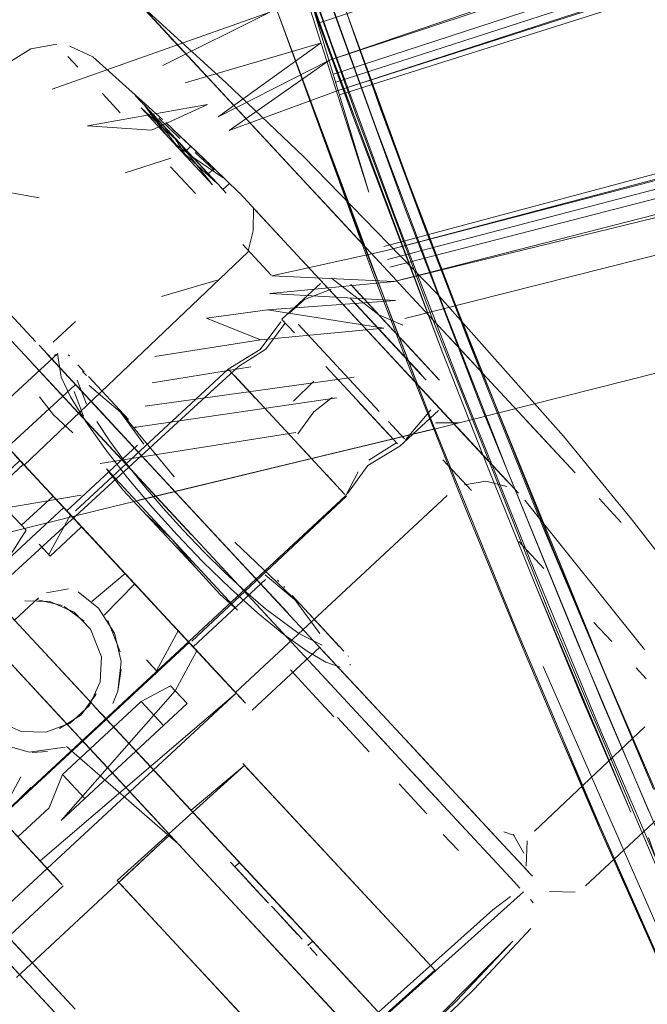
# Model space of a CAD drawing. Units: metres. Extents: x 1.05 to 7.01, y -3.28 to -0.43.
# Drawn here: x 4.19 to 4.22, y -3.04 to -2.99 of the extents above; entities that cross this region are included whole.
import ezdxf

# ---------------------------------------------------------------- set-up
doc = ezdxf.new("R2010")
doc.units = ezdxf.units.M
doc.header["$MEASUREMENT"] = 0

# ---------------------------------------------------------------- blocks, each defined once
blk = doc.blocks.new('077a8916-a69a-4550-93c2-f3e875138c3c')
at = {"color": 18, "lineweight": 9, "true_color": 0x000000}
for p, q in [((4.204575, -2.993357), (4.423385, -2.921893)), ((4.424212, -2.92472), (4.204856, -2.994322)), ((4.429233, -2.941889), (4.20692, -3.00138)), ((4.207203, -3.002344), (4.43006, -2.944716)), ((4.202925, -2.985822), (4.207921, -2.999663)), ((4.206412, -3.002611), (4.201979, -2.990505)), ((4.197421, -2.992107), (4.196232, -2.990828)), ((4.198452, -2.993216), (4.196915, -2.991563)), ((4.207481, -3.000072), (4.204492, -2.991969)), ((4.192679, -2.993033), (4.192212, -2.99253)), ((4.19382, -2.99426), (4.194646, -2.995149)), ((4.195348, -2.994341), (4.195659, -2.994675)), ((4.20012, -2.995011), (4.199109, -2.993924)), ((4.196032, -2.995077), (4.195674, -2.994692)), ((4.196171, -2.995226), (4.196199, -2.995199)), ((4.196366, -2.995436), (4.196812, -2.995916)), ((4.197124, -2.996545), (4.19708, -2.996498)), ((4.197935, -2.996709), (4.197728, -2.996901)), ((4.197903, -2.99668), (4.198883, -2.997612)), ((4.198883, -2.997612), (4.197935, -2.996709)), ((4.197877, -2.997355), (4.198023, -2.997219)), ((4.198223, -2.997434), (4.19896, -2.998227)), ((4.196981, -2.997661), (4.198147, -2.998915)), ((4.19898, -2.998248), (4.198551, -2.997787)), ((4.198747, -2.997998), (4.19902, -2.997744)), ((4.199728, -2.998438), (4.199421, -2.998723)), ((4.199584, -2.998898), (4.199245, -2.998533)), ((4.203891, -2.999068), (4.207501, -3.002952)), ((4.206161, -3.005305), (4.200854, -2.999596)), ((4.20168, -3.002716), (4.200353, -3.001288)), ((4.205006, -3.004063), (4.202677, -3.001557)), ((4.206713, -3.004585), (4.205452, -3.003228)), ((4.205812, -3.003615), (4.20611, -3.003936)), ((4.189298, -3.004286), (4.190708, -3.005803)), ((4.205006, -3.004063), (4.212001, -3.011588)), ((4.205624, -3.004075), (4.207113, -3.005676)), ((4.202176, -3.004772), (4.202758, -3.005398)), ((4.206971, -3.004863), (4.207101, -3.005002)), ((4.210897, -3.010401), (4.206161, -3.005305)), ((4.189573, -3.005757), (4.193321, -3.00979)), ((4.211202, -3.006934), (4.209938, -3.005574)), ((4.193791, -3.00912), (4.190868, -3.005975)), ((4.1905, -3.006755), (4.19249, -3.008895)), ((4.191583, -3.00645), (4.191653, -3.006396)), ((4.192222, -3.006415), (4.192277, -3.006463)), ((4.192264, -3.006451), (4.192236, -3.006427)), ((4.19297, -3.007208), (4.192671, -3.006886)), ((4.192895, -3.007192), (4.193082, -3.00738)), ((4.20073, -3.006972), (4.196128, -3.007718)), ((4.201185, -3.008701), (4.199677, -3.007079)), ((4.205654, -3.008514), (4.204213, -3.006963)), ((4.204712, -3.006913), (4.206698, -3.009049)), ((4.195799, -3.008814), (4.205543, -3.007451)), ((4.201124, -3.008635), (4.199958, -3.007381)), ((4.193203, -3.007842), (4.194772, -3.009178)), ((4.20473, -3.008422), (4.195275, -3.009795)), ((4.205654, -3.008514), (4.207029, -3.009993)), ((4.205699, -3.008562), (4.206684, -3.009622)), ((4.19797, -3.014791), (4.19249, -3.008895)), ((4.203583, -3.011281), (4.201124, -3.008635)), ((4.194045, -3.009393), (4.202797, -3.018809)), ((4.1949, -3.009285), (4.194937, -3.009325)), ((4.19146, -3.01293), (4.188323, -3.009555)), ((4.193321, -3.00979), (4.201997, -3.019124)), ((4.195348, -3.009766), (4.195388, -3.00981)), ((4.207886, -3.010327), (4.207133, -3.009518)), ((4.202827, -3.010033), (4.193716, -3.011471)), ((4.207029, -3.009993), (4.207558, -3.010563)), ((4.212643, -3.01228), (4.210897, -3.010401)), ((4.19522, -3.010657), (4.19963, -3.015402)), ((4.192336, -3.013872), (4.189644, -3.010975)), ((4.189979, -3.011336), (4.199492, -3.021571)), ((4.210994, -3.012738), (4.209667, -3.01131)), ((4.19, -3.011359), (4.190279, -3.011659)), ((4.193144, -3.014741), (4.19025, -3.011627)), ((4.19369, -3.015328), (4.190338, -3.011722)), ((4.205062, -3.012872), (4.204243, -3.011991)), ((4.191283, -3.012739), (4.190997, -3.012432)), ((4.193585, -3.015216), (4.191002, -3.012436)), ((4.191283, -3.012739), (4.191531, -3.013006)), ((4.191889, -3.01339), (4.191516, -3.012989)), ((4.217969, -3.014215), (4.216937, -3.013104)), ((4.192015, -3.013527), (4.188717, -3.01659)), ((4.191776, -3.013269), (4.193855, -3.015506)), ((4.192045, -3.013559), (4.192847, -3.014422)), ((4.192481, -3.014028), (4.192823, -3.014395)), ((4.192786, -3.014356), (4.194079, -3.015747)), ((4.192878, -3.014455), (4.193765, -3.015409)), ((4.186175, -3.014956), (4.194096, -3.023479)), ((4.192964, -3.014547), (4.194079, -3.015747)), ((4.191064, -3.015442), (4.190871, -3.015234)), ((4.191381, -3.015783), (4.190917, -3.015283)), ((4.195531, -3.017309), (4.19369, -3.015328)), ((4.193699, -3.015338), (4.195356, -3.017121)), ((4.19742, -3.019341), (4.19377, -3.015415)), ((4.202446, -3.018431), (4.19963, -3.015402)), ((4.2132, -3.015111), (4.214366, -3.016366)), ((4.194079, -3.015747), (4.194592, -3.016299)), ((4.200491, -3.017447), (4.199523, -3.016554)), ((4.199492, -3.021571), (4.19532, -3.017083)), ((4.195356, -3.017121), (4.19731, -3.019223)), ((4.202037, -3.016963), (4.201969, -3.016902)), ((4.20226, -3.017204), (4.202296, -3.017242)), ((4.19731, -3.019223), (4.195531, -3.017309)), ((4.195937, -3.017746), (4.196489, -3.01834)), ((4.204168, -3.019256), (4.20265, -3.017623)), ((4.203932, -3.019385), (4.202714, -3.017722)), ((4.187298, -3.018368), (4.195912, -3.027636)), ((4.196603, -3.018463), (4.197225, -3.019131)), ((4.201303, -3.018378), (4.201997, -3.019124)), ((4.192195, -3.023637), (4.187812, -3.018922)), ((4.209898, -3.027625), (4.201997, -3.019124)), ((4.205783, -3.022022), (4.202797, -3.018809)), ((4.217527, -3.019766), (4.216701, -3.018877)), ((4.181185, -3.019504), (4.190698, -3.029739)), ((4.19888, -3.020912), (4.19731, -3.019223)), ((4.199449, -3.021524), (4.197366, -3.019283)), ((4.19742, -3.019341), (4.199505, -3.021585)), ((4.204525, -3.01964), (4.204342, -3.019443)), ((4.199938, -3.022051), (4.197658, -3.019598)), ((4.203943, -3.020026), (4.200784, -3.02296)), ((4.198211, -3.020193), (4.198409, -3.020405)), ((4.198672, -3.020689), (4.198409, -3.020405)), ((4.198409, -3.020405), (4.199191, -3.021247)), ((4.203991, -3.020094), (4.205275, -3.021476)), ((4.206823, -3.023141), (4.203991, -3.020094)), ((4.205251, -3.020423), (4.205273, -3.020452)), ((4.195875, -3.020618), (4.19634, -3.021118)), ((4.195937, -3.020684), (4.196386, -3.021168)), ((4.200378, -3.022524), (4.198585, -3.020595)), ((4.204224, -3.020717), (4.20488, -3.020961)), ((4.205346, -3.020856), (4.205354, -3.02082)), ((4.225386, -3.046143), (4.214334, -3.020924)), ((4.200044, -3.022165), (4.199191, -3.021247)), ((4.219135, -3.021496), (4.218668, -3.020993)), ((4.208297, -3.024727), (4.205623, -3.021849)), ((4.194308, -3.022646), (4.194532, -3.022065)), ((4.199909, -3.02202), (4.200377, -3.022523)), ((4.193416, -3.022746), (4.193533, -3.022872)), ((4.193814, -3.023175), (4.193533, -3.022872)), ((4.19364, -3.022988), (4.197011, -3.026615)), ((4.193909, -3.023277), (4.193814, -3.023175)), ((4.193814, -3.023175), (4.19844, -3.028152)), ((4.192541, -3.024009), (4.192195, -3.023637)), ((4.194096, -3.023479), (4.201118, -3.031033)), ((4.192637, -3.024112), (4.192541, -3.024009)), ((4.192637, -3.024112), (4.19281, -3.024298)), ((4.207148, -3.024666), (4.206277, -3.023729)), ((4.194457, -3.02607), (4.192715, -3.024196)), ((4.195912, -3.027636), (4.19281, -3.024298)), ((4.191253, -3.024884), (4.19055, -3.024921)), ((4.211466, -3.028137), (4.208297, -3.024727)), ((4.208297, -3.024727), (4.209728, -3.026266)), ((4.195645, -3.025144), (4.202321, -3.032327)), ((4.197942, -3.027616), (4.196061, -3.025593)), ((4.190912, -3.029969), (4.18821, -3.027062)), ((4.190432, -3.029453), (4.188608, -3.027491)), ((4.188806, -3.027704), (4.190698, -3.029739)), ((4.195912, -3.027636), (4.200019, -3.032054)), ((4.209898, -3.027625), (4.212816, -3.030764)), ((4.188968, -3.027878), (4.191124, -3.030197)), ((4.210947, -3.028753), (4.210284, -3.02804)), ((4.211511, -3.028185), (4.21236, -3.029098)), ((4.213007, -3.028796), (4.21251, -3.028614)), ((4.189811, -3.035396), (4.196957, -3.02876)), ((4.196957, -3.02876), (4.194575, -3.030972)), ((4.199779, -3.030033), (4.200194, -3.03048)), ((4.199981, -3.03025), (4.2002, -3.030046)), ((4.200229, -3.030076), (4.2002, -3.030046)), ((4.192362, -3.036671), (4.186604, -3.030476)), ((4.191124, -3.030197), (4.191234, -3.030316)), ((4.200478, -3.030344), (4.200299, -3.030152)), ((4.213837, -3.030687), (4.213624, -3.030458)), ((4.203432, -3.040501), (4.194498, -3.030889)), ((4.212816, -3.030764), (4.213255, -3.031236)), ((4.201554, -3.031943), (4.201214, -3.031577)), ((4.213745, -3.031763), (4.213874, -3.031927)), ((4.188166, -3.032157), (4.192547, -3.03687)), ((4.200019, -3.032054), (4.202306, -3.034515)), ((4.201743, -3.032146), (4.201683, -3.032082)), ((4.202674, -3.033148), (4.202645, -3.033116)), ((4.203605, -3.033709), (4.203385, -3.033913)), ((4.205808, -3.036079), (4.203506, -3.033602)), ((4.203385, -3.033913), (4.203357, -3.033882)), ((4.203812, -3.034373), (4.203468, -3.034002)), ((4.203804, -3.033923), (4.204355, -3.034516)), ((4.202306, -3.034515), (4.205204, -3.037633)), ((4.204355, -3.034516), (4.205158, -3.03538)), ((4.190561, -3.035909), (4.193135, -3.038679))]:
    blk.add_line(p, q, dxfattribs=at)
for points in [[(4.423039, -2.920711), (4.204381, -2.992695), (4.422318, -2.918246), (4.203877, -2.990978)], [(4.20468, -2.993721), (4.423703, -2.922982), (4.204796, -2.994117), (4.423983, -2.923938)], [(4.429462, -2.942671), (4.453717, -2.93803), (4.441195, -2.941184), (4.429462, -2.942671), (4.20698, -3.001584)], [(4.201613, -3.003555), (4.207397, -3.003005), (4.2017, -3.002747), (4.20698, -3.001584), (4.429742, -2.943626), (4.207096, -3.00198)], [(4.207897, -3.004723), (4.431127, -2.948363), (4.207397, -3.003005), (4.430406, -2.945897)], [(4.209127, -3.004585), (4.205659, -2.995326), (4.202365, -2.986052), (4.199257, -2.976774), (4.196349, -2.967503), (4.193656, -2.95825), (4.19119, -2.949034)], [(4.432617, -2.953456), (4.209392, -3.00984), (4.195494, -3.013181)], [(4.204492, -2.991969), (4.201621, -2.983796), (4.198881, -2.975549), (4.196278, -2.967226)], [(4.196935, -2.97583), (4.198786, -2.981361), (4.201979, -2.990505), (4.205532, -3.000148)], [(4.200832, -2.97952), (4.203623, -2.98771), (4.206539, -2.995828), (4.209566, -3.003878)], [(4.201792, -2.980829), (4.206756, -2.994975), (4.208697, -3.000181)], [(4.205473, -2.995294), (4.209627, -3.006262), (4.211768, -3.011685), (4.209627, -3.006262), (4.203467, -2.98975), (4.201515, -2.984167), (4.206225, -2.998839), (4.203467, -2.98975)], [(4.195402, -2.989935), (4.199391, -2.994226), (4.195894, -2.990464)], [(4.196337, -2.990941), (4.195583, -2.99013), (4.199581, -2.993758)], [(4.196626, -2.992943), (4.201617, -2.990469), (4.19148, -2.994048)], [(4.204886, -3.000139), (4.206158, -3.001508), (4.195831, -2.990397)], [(4.205532, -3.000148), (4.20921, -3.009681), (4.213038, -3.019056), (4.20921, -3.009681), (4.207362, -3.004922), (4.201979, -2.990505)], [(4.198452, -2.993216), (4.199391, -2.994226), (4.196337, -2.990941)], [(4.189536, -2.992768), (4.190489, -2.99217), (4.191687, -2.991965)], [(4.192298, -2.99205), (4.193363, -2.992551)], [(4.19767, -2.993756), (4.203964, -2.991911), (4.199212, -2.995346), (4.204381, -2.992695), (4.19972, -2.995981), (4.204796, -2.994117)], [(4.193363, -2.992551), (4.195816, -2.994743), (4.196606, -2.995467)], [(4.199581, -2.993758), (4.203192, -2.997195), (4.209385, -3.003566), (4.215286, -3.010208)], [(4.195594, -2.994606)], [(4.195594, -2.994606)], [(4.197974, -2.997166), (4.195763, -2.994787), (4.197435, -2.996586), (4.195617, -2.994924)], [(4.195716, -2.994653)], [(4.19673, -2.996122), (4.195763, -2.994787), (4.197148, -2.996277), (4.195763, -2.994787), (4.19701, -2.996129)], [(4.197044, -2.996165), (4.195763, -2.994787)], [(4.195792, -2.994819)], [(4.195816, -2.994797)], [(4.197715, -2.997181), (4.195617, -2.994924), (4.197304, -2.996739)], [(4.196738, -2.995837), (4.195819, -2.994847), (4.19694, -2.996054), (4.195938, -2.994975), (4.196852, -2.995959), (4.196122, -2.995173)], [(4.196736, -2.995834), (4.195957, -2.994996), (4.196773, -2.995874), (4.195827, -2.994856)], [(4.195938, -2.994975)], [(4.195941, -2.994979)], [(4.195957, -2.994996), (4.197351, -2.996789)], [(4.196998, -2.996116), (4.195957, -2.994996)], [(4.196004, -2.994921)], [(4.196198, -2.995166)], [(4.201222, -2.996197), (4.20012, -2.995011), (4.206158, -3.001508), (4.201222, -2.996197), (4.202397, -2.997461)], [(4.1963, -2.995365)], [(4.196337, -2.995331)], [(4.197426, -2.996341), (4.196446, -2.995407)], [(4.196468, -2.995344)], [(4.196468, -2.995344)], [(4.196636, -2.995727)], [(4.196762, -2.995611), (4.197734, -2.996521), (4.196762, -2.995611), (4.197766, -2.99655)], [(4.196552, -2.99593)], [(4.19659, -2.99597)], [(4.19663, -2.996014)], [(4.19667, -2.996057)], [(4.196692, -2.996081)], [(4.196712, -2.995808)], [(4.196777, -2.995878)], [(4.196784, -2.996179)], [(4.196803, -2.9962)], [(4.196805, -2.996202)], [(4.196816, -2.99592)], [(4.196823, -2.995927), (4.19909, -2.998367), (4.197435, -2.996586)], [(4.19684, -2.995946)], [(4.196863, -2.995971)], [(4.196885, -2.995995)], [(4.19693, -2.996043), (4.199118, -2.998397)], [(4.196972, -2.996088)], [(4.197019, -2.996138)], [(4.197044, -2.996165)], [(4.197066, -2.996189), (4.197915, -2.997103)], [(4.197098, -2.995926)], [(4.198152, -2.996917), (4.197098, -2.995926)], [(4.196826, -2.996225)], [(4.196897, -2.996301)], [(4.196939, -2.996346)], [(4.196963, -2.996373)], [(4.196963, -2.996373)], [(4.196967, -2.996376)], [(4.197011, -2.996424)], [(4.197078, -2.996496)], [(4.197827, -2.997302), (4.197079, -2.996497)], [(4.19708, -2.996498)], [(4.197827, -2.997302), (4.197114, -2.996535)], [(4.197974, -2.997166), (4.197124, -2.996545)], [(4.197158, -2.996288), (4.197765, -2.997235)], [(4.197219, -2.996648)], [(4.197225, -2.996361)], [(4.197227, -2.996362)], [(4.197242, -2.996672)], [(4.197261, -2.996398)], [(4.19727, -2.996408)], [(4.197285, -2.996234)], [(4.198261, -2.997474), (4.197298, -2.996439)], [(4.197314, -2.996456)], [(4.197427, -2.996577), (4.198943, -2.998503), (4.197332, -2.996769)], [(4.197366, -2.996511)], [(4.199355, -2.998651), (4.197388, -2.996536)], [(4.197426, -2.996341)], [(4.197454, -2.996393)], [(4.197496, -2.996412)], [(4.197497, -2.996653)], [(4.197501, -2.996657), (4.198223, -2.997434)], [(4.197734, -2.996521)], [(4.19728, -2.996713)], [(4.197335, -2.996772), (4.199154, -2.998436)], [(4.197541, -2.9967)], [(4.197903, -2.99668)], [(4.199016, -2.997816), (4.198134, -2.997005)], [(4.198152, -2.996917), (4.199035, -2.997765)], [(4.197827, -2.997302)], [(4.199152, -2.998434), (4.198023, -2.997219)], [(4.199432, -2.998178), (4.198023, -2.997219), (4.199091, -2.998368)], [(4.198223, -2.997434)], [(4.198281, -2.997497)], [(4.198321, -2.997184)], [(4.198476, -2.997328)], [(4.198683, -2.997422)], [(4.19882, -2.997554)], [(4.204886, -3.000139), (4.203626, -2.998783), (4.206158, -3.001508), (4.202397, -2.997461), (4.203626, -2.998783)], [(4.198551, -2.997787)], [(4.19856, -2.997796)], [(4.19856, -2.997796)], [(4.200174, -2.998864), (4.19902, -2.997744)], [(4.199126, -2.997923)], [(4.199226, -2.998013)], [(4.198886, -2.998147)], [(4.199345, -2.998067)], [(4.199367, -2.998096)], [(4.199367, -2.998096)], [(4.199414, -2.998137)], [(4.199659, -2.998368)], [(4.189487, -2.998859), (4.190876, -2.999113)], [(4.199259, -2.998548)], [(4.199355, -2.998651)], [(4.19957, -2.998883)], [(4.200178, -2.998868), (4.202677, -3.001557)], [(4.200854, -2.999596), (4.200836, -3.000653)], [(4.207921, -2.999663), (4.211459, -3.008864), (4.217068, -3.02253), (4.220924, -3.031552), (4.224889, -3.040468), (4.228956, -3.049263)], [(4.213772, -3.01608), (4.210578, -3.008108), (4.207481, -3.000072)], [(4.208697, -3.000181), (4.210936, -3.005962), (4.214325, -3.014429)], [(4.200836, -3.000653), (4.200593, -3.001636), (4.190177, -3.011549)], [(4.210721, -3.013566), (4.208005, -3.00676), (4.206412, -3.002611)], [(4.204475, -3.002842), (4.206685, -3.004554), (4.205374, -3.003144), (4.206684, -3.004554)], [(4.21347, -3.009373), (4.21583, -3.011913), (4.207422, -3.002867)], [(4.203963, -3.003095), (4.202162, -3.004757)], [(4.204464, -3.003364), (4.203217, -3.003835), (4.202484, -3.004516)], [(4.203963, -3.003095)], [(4.204464, -3.003364)], [(4.205587, -3.003373), (4.206762, -3.004638)], [(4.205611, -3.003399), (4.206859, -3.004742)], [(4.201497, -3.004322), (4.207468, -3.00389), (4.201613, -3.003555)], [(4.205364, -3.003795), (4.208602, -3.007278), (4.205459, -3.003897), (4.208086, -3.006723)], [(4.206789, -3.005328), (4.205459, -3.003897)], [(4.207437, -3.006024), (4.205459, -3.003897), (4.208086, -3.006723)], [(4.207437, -3.006024), (4.205459, -3.003897), (4.206789, -3.005328), (4.205855, -3.004323)], [(4.208602, -3.007278), (4.205459, -3.003897), (4.208892, -3.00759)], [(4.208767, -3.007455), (4.205459, -3.003897), (4.208862, -3.007558)], [(4.207371, -3.005293), (4.20611, -3.003936), (4.206954, -3.004844)], [(4.209566, -3.003878), (4.212696, -3.011863), (4.21592, -3.019781), (4.219233, -3.027631)], [(4.198665, -3.004714), (4.201497, -3.004322), (4.206911, -3.005182), (4.201171, -3.005726)], [(4.206511, -3.004367)], [(4.19256, -3.004872), (4.191527, -3.005833)], [(4.192567, -3.01368), (4.199676, -3.007077), (4.201159, -3.006175), (4.202115, -3.004877)], [(4.196253, -3.006489), (4.201171, -3.005726), (4.198665, -3.004714)], [(4.206684, -3.004554), (4.207809, -3.00503)], [(4.206713, -3.004585)], [(4.207659, -3.005603), (4.206886, -3.004771)], [(4.206971, -3.004863)], [(4.219238, -3.028885), (4.220372, -3.032051), (4.214609, -3.018404), (4.209127, -3.004585)], [(4.202306, -3.004953), (4.201418, -3.006161), (4.200148, -3.006957), (4.176248, -3.028884)], [(4.204712, -3.006913), (4.203717, -3.005842), (4.202928, -3.004993), (4.203717, -3.005842)], [(4.207375, -3.005297)], [(4.208375, -3.006373), (4.207647, -3.00559)], [(4.207659, -3.005603), (4.208776, -3.006804), (4.207801, -3.005756)], [(4.207784, -3.005738), (4.208728, -3.006753)], [(4.207801, -3.005756), (4.209035, -3.007083)], [(4.203717, -3.005842), (4.204712, -3.006913), (4.206698, -3.009049)], [(4.207931, -3.005896)], [(4.207931, -3.005896)], [(4.209074, -3.007125), (4.207931, -3.005896), (4.208776, -3.006804)], [(4.208173, -3.006155), (4.209275, -3.007341), (4.208027, -3.005998), (4.209299, -3.007367), (4.208123, -3.006102)], [(4.208123, -3.006102)], [(4.208173, -3.006155)], [(4.209434, -3.007512), (4.208201, -3.006186), (4.209511, -3.007596), (4.208201, -3.006185), (4.20951, -3.007594)], [(4.208201, -3.006186)], [(4.191742, -3.006351), (4.184987, -3.012576)], [(4.193954, -3.009295), (4.191216, -3.006349), (4.194045, -3.009393)], [(4.193926, -3.01078), (4.193026, -3.009498), (4.192338, -3.008369), (4.191895, -3.007453), (4.191732, -3.006355)], [(4.191742, -3.006351)], [(4.192044, -3.006331)], [(4.192139, -3.006365)], [(4.19214, -3.006366)], [(4.19229, -3.006476)], [(4.192331, -3.006521)], [(4.192846, -3.007087)], [(4.192889, -3.007172)], [(4.199676, -3.007077)], [(4.199744, -3.007151)], [(4.203991, -3.006781)], [(4.192635, -3.007596)], [(4.193077, -3.008712), (4.192635, -3.007596)], [(4.192644, -3.007671)], [(4.193175, -3.007429), (4.195027, -3.009421)], [(4.200932, -3.008429), (4.200143, -3.00758), (4.200932, -3.008429)], [(4.20366, -3.007639), (4.202714, -3.008576)], [(4.189405, -3.010718), (4.192532, -3.007822)], [(4.192489, -3.007951)], [(4.192532, -3.007822)], [(4.192625, -3.007745)], [(4.190886, -3.008371), (4.19154, -3.009216), (4.192444, -3.010048)], [(4.202907, -3.010091), (4.20366, -3.009073), (4.204509, -3.008398)], [(4.205211, -3.008177)], [(4.195284, -3.010727), (4.193694, -3.009016), (4.19522, -3.010657)], [(4.197159, -3.012098), (4.194532, -3.008919), (4.195743, -3.010574)], [(4.20142, -3.008954)], [(4.209457, -3.009006), (4.207661, -3.010674), (4.206178, -3.011575), (4.205222, -3.012874)], [(4.209104, -3.008979), (4.207931, -3.010376)], [(4.209104, -3.008979)], [(4.209457, -3.009006)], [(4.194867, -3.009249)], [(4.194937, -3.009325)], [(4.201638, -3.009061)], [(4.17706, -3.017779), (4.178798, -3.017295), (4.181975, -3.016513), (4.187096, -3.015263), (4.193827, -3.013596), (4.209218, -3.009881), (4.195494, -3.013181)], [(4.183529, -3.011007), (4.185061, -3.012656), (4.188323, -3.009555), (4.189979, -3.011336), (4.186175, -3.014956)], [(4.194163, -3.010436), (4.193552, -3.009522)], [(4.19522, -3.009629)], [(4.195348, -3.009766)], [(4.195424, -3.009849)], [(4.206684, -3.009622), (4.207379, -3.010369)], [(4.207133, -3.009518), (4.207886, -3.010327)], [(4.195536, -3.009981)], [(4.195613, -3.010267)], [(4.195613, -3.010267)], [(4.202423, -3.010032)], [(4.202858, -3.010349)], [(4.221529, -3.018045), (4.218451, -3.01406), (4.215286, -3.010208)], [(4.189461, -3.010779), (4.191002, -3.012436), (4.190279, -3.011659)], [(4.192145, -3.013666), (4.192847, -3.014422), (4.192156, -3.013678), (4.195454, -3.010615)], [(4.204224, -3.020717), (4.203342, -3.020208), (4.202267, -3.01944), (4.201054, -3.018448), (4.199773, -3.017295), (4.198499, -3.016054), (4.197293, -3.014797), (4.196127, -3.013503), (4.194983, -3.012141), (4.193926, -3.01078)], [(4.194163, -3.010436), (4.194896, -3.011429), (4.195729, -3.012476), (4.196643, -3.013548), (4.197553, -3.014555), (4.198536, -3.015582), (4.199523, -3.016554)], [(4.195454, -3.010615)], [(4.202918, -3.010566), (4.203913, -3.011636), (4.202918, -3.010566)], [(4.207482, -3.010521), (4.206212, -3.011318)], [(4.189669, -3.010981), (4.191603, -3.013084)], [(4.19132, -3.015717), (4.192336, -3.013872), (4.189715, -3.011052)], [(4.18981, -3.011155), (4.192786, -3.014356)], [(4.188396, -3.014775), (4.189495, -3.013754), (4.183632, -3.019199), (4.182722, -3.021157), (4.18135, -3.019681), (4.190144, -3.011513)], [(4.190144, -3.011513), (4.191283, -3.012739), (4.190144, -3.011513), (4.186846, -3.014576)], [(4.19011, -3.011477)], [(4.19178, -3.013273), (4.190144, -3.011513)], [(4.191977, -3.013486), (4.190144, -3.011513), (4.191156, -3.012603)], [(4.192447, -3.013991), (4.190177, -3.011549), (4.192144, -3.013665)], [(4.190338, -3.011722), (4.191308, -3.012766)], [(4.194008, -3.01173), (4.194772, -3.012694), (4.198159, -3.016338), (4.19706, -3.015014), (4.200112, -3.018297)], [(4.195893, -3.0139), (4.19706, -3.015014), (4.194008, -3.01173)], [(4.212001, -3.011588), (4.213183, -3.01286)], [(4.180555, -3.035239), (4.181695, -3.034744), (4.205146, -3.012963), (4.205724, -3.011862)], [(4.191776, -3.013269), (4.190772, -3.012189)], [(4.192108, -3.013627), (4.192847, -3.014422), (4.190962, -3.012394)], [(4.211664, -3.012302), (4.210666, -3.012473)], [(4.211664, -3.012302), (4.212647, -3.012542)], [(4.192829, -3.012943), (4.187132, -3.013906), (4.181911, -3.015161)], [(4.19005, -3.014351), (4.191516, -3.012989)], [(4.191368, -3.01283), (4.19532, -3.017083), (4.193904, -3.018531)], [(4.192588, -3.014143), (4.19146, -3.01293), (4.193855, -3.015506), (4.191958, -3.013465)], [(4.19326, -3.014866), (4.191516, -3.012989)], [(4.191603, -3.013084)], [(4.197934, -3.019894), (4.200011, -3.02213), (4.209872, -3.012971)], [(4.197974, -3.019738), (4.205177, -3.012996)], [(4.213061, -3.01279)], [(4.191957, -3.013464)], [(4.191957, -3.013464), (4.192964, -3.014547), (4.194041, -3.015706)], [(4.192786, -3.014356), (4.192045, -3.013559), (4.192878, -3.014455), (4.19377, -3.015415)], [(4.210721, -3.013566), (4.2134, -3.0201), (4.215172, -3.024282), (4.216948, -3.028332)], [(4.213483, -3.013188), (4.219049, -3.020133)], [(4.190266, -3.014583), (4.189495, -3.013754), (4.190266, -3.014583), (4.189436, -3.015894), (4.188396, -3.014775), (4.184732, -3.018178), (4.185772, -3.019298)], [(4.192184, -3.013701)], [(4.192447, -3.013991), (4.194252, -3.015933)], [(4.192847, -3.014422), (4.191381, -3.015783)], [(4.19532, -3.017083), (4.192759, -3.014327), (4.197601, -3.019536)], [(4.214325, -3.014429), (4.216927, -3.020601), (4.219473, -3.026633)], [(4.193193, -3.014794), (4.19882, -3.020848)], [(4.199976, -3.015129), (4.202955, -3.017981), (4.201392, -3.016652)], [(4.194041, -3.015706), (4.197402, -3.019323)], [(4.198159, -3.016338), (4.199288, -3.017552), (4.200112, -3.018297)], [(4.220429, -3.031823), (4.217057, -3.023988), (4.213772, -3.01608)], [(4.193319, -3.017901), (4.194868, -3.016596)], [(4.201586, -3.016811)], [(4.201791, -3.016818)], [(4.201791, -3.016818)], [(4.198585, -3.020595), (4.195094, -3.016839)], [(4.201402, -3.016881), (4.198043, -3.020012), (4.197341, -3.019257), (4.198232, -3.020215)], [(4.202061, -3.016989)], [(4.202116, -3.017049)], [(4.202227, -3.017167)], [(4.213947, -3.017066), (4.216146, -3.022427), (4.218414, -3.027698)], [(4.190841, -3.017731), (4.189716, -3.018766), (4.193416, -3.022746)], [(4.190841, -3.017731)], [(4.191209, -3.017502), (4.192245, -3.01731)], [(4.194383, -3.019367), (4.193628, -3.018201), (4.192691, -3.017455)], [(4.192691, -3.017455), (4.193628, -3.018201)], [(4.204045, -3.019935), (4.202964, -3.019388), (4.201414, -3.018237), (4.200491, -3.017447)], [(4.202579, -3.017547)], [(4.202579, -3.017547)], [(4.202616, -3.017587)], [(4.193261, -3.019181), (4.192496, -3.0184), (4.191363, -3.017896), (4.190206, -3.017863)], [(4.191949, -3.018087), (4.190811, -3.017825)], [(4.192969, -3.018813), (4.192032, -3.018125)], [(4.205059, -3.020215), (4.203465, -3.0185), (4.204846, -3.019985)], [(4.192195, -3.023637), (4.187812, -3.018922), (4.192316, -3.023767)], [(4.194641, -3.020248), (4.194075, -3.018779)], [(4.194075, -3.018779)], [(4.213038, -3.019056), (4.216961, -3.028314), (4.220975, -3.037451), (4.227205, -3.05083), (4.23146, -3.059563)], [(4.213038, -3.019056), (4.216961, -3.028314), (4.220987, -3.037433)], [(4.193766, -3.020481), (4.193261, -3.019181)], [(4.194383, -3.019367), (4.194691, -3.020687), (4.194532, -3.022065)], [(4.19634, -3.021118), (4.197341, -3.019257)], [(4.199226, -3.021285), (4.197341, -3.019257), (4.198043, -3.020012), (4.197341, -3.019257), (4.19808, -3.020052)], [(4.197341, -3.019257), (4.198043, -3.020012)], [(4.197366, -3.019283), (4.19815, -3.020127)], [(4.199499, -3.021579), (4.197402, -3.019323), (4.199226, -3.021285)], [(4.204383, -3.019539)], [(4.190477, -3.026563), (4.189058, -3.027974), (4.197852, -3.019806)], [(4.193667, -3.020032)], [(4.197741, -3.019687), (4.19985, -3.021956), (4.197741, -3.019687), (4.199505, -3.021585)], [(4.197974, -3.019738)], [(4.198045, -3.020013)], [(4.203846, -3.02003)], [(4.204064, -3.019953)], [(4.204097, -3.019774)], [(4.204208, -3.019922)], [(4.198211, -3.020193), (4.197207, -3.02205), (4.191899, -3.028093), (4.197762, -3.022647), (4.196991, -3.021818)], [(4.193216, -3.022731), (4.193714, -3.021637), (4.193766, -3.020481)], [(4.193766, -3.020481)], [(4.198211, -3.020193)], [(4.200476, -3.022629), (4.199187, -3.021242), (4.198274, -3.020261)], [(4.203907, -3.020052)], [(4.205227, -3.020395)], [(4.205227, -3.020395)], [(4.205293, -3.020484)], [(4.190912, -3.029969), (4.200044, -3.022165), (4.198672, -3.020689)], [(4.198905, -3.020939), (4.200044, -3.022165), (4.199032, -3.021076)], [(4.20488, -3.020961)], [(4.205346, -3.020856)], [(4.205361, -3.020743)], [(4.190397, -3.029415), (4.19125, -3.030333), (4.200044, -3.022165), (4.199154, -3.021207)], [(4.193795, -3.021064)], [(4.194532, -3.022065), (4.194696, -3.02107)], [(4.194696, -3.02107)], [(4.200377, -3.022523), (4.199191, -3.021247)], [(4.204593, -3.02326), (4.203599, -3.022191), (4.202566, -3.021079)], [(4.20526, -3.021036)], [(4.221898, -3.032115), (4.217123, -3.02105), (4.219473, -3.026633)], [(4.193707, -3.021669)], [(4.195622, -3.022549), (4.196991, -3.021818)], [(4.199505, -3.021585)], [(4.193522, -3.022203), (4.192808, -3.023194), (4.193496, -3.022258)], [(4.200044, -3.022165)], [(4.188133, -3.022665), (4.188897, -3.023447), (4.190031, -3.02395)], [(4.196662, -3.023668), (4.195622, -3.022549), (4.191957, -3.025952), (4.192998, -3.027072)], [(4.193216, -3.022731), (4.192315, -3.023568)], [(4.200476, -3.022629)], [(4.191823, -3.023811), (4.192808, -3.023194)], [(4.19364, -3.022988), (4.195556, -3.025049), (4.193533, -3.022872)], [(4.190031, -3.02395), (4.191188, -3.023984), (4.192315, -3.023568)], [(4.199817, -3.029633), (4.193909, -3.023277)], [(4.196061, -3.025593), (4.193922, -3.023291)], [(4.206238, -3.024889), (4.204763, -3.023302)], [(4.190583, -3.024021)], [(4.191221, -3.023979)], [(4.191823, -3.023811)], [(4.192434, -3.023893)], [(4.219067, -3.023738), (4.213927, -3.02858)], [(4.188817, -3.024454), (4.190404, -3.024912)], [(4.192774, -3.02426), (4.195912, -3.027636), (4.192715, -3.024196)], [(4.195847, -3.027565), (4.192823, -3.024312)], [(4.210255, -3.026834), (4.208152, -3.02457), (4.209153, -3.025648), (4.207941, -3.024344)], [(4.192077, -3.024678), (4.190404, -3.024912)], [(4.191253, -3.024884)], [(4.19215, -3.02465), (4.19734, -3.029173)], [(4.200438, -3.025526), (4.194498, -3.030889)], [(4.197942, -3.027616), (4.200438, -3.025526), (4.209328, -3.035092), (4.206908, -3.037262)], [(4.209328, -3.035092), (4.200361, -3.025444)], [(4.191284, -3.03037), (4.189878, -3.028857), (4.191344, -3.027496), (4.191957, -3.025952)], [(4.196061, -3.025593), (4.200735, -3.030621)], [(4.200116, -3.029955), (4.196061, -3.025593), (4.203405, -3.033494)], [(4.208807, -3.02645), (4.207991, -3.025573), (4.209566, -3.027268), (4.2088, -3.026443)], [(4.221993, -3.025712), (4.22126, -3.026528), (4.216301, -3.031134)], [(4.187353, -3.02614), (4.191932, -3.031067)], [(4.18825, -3.027105), (4.189012, -3.027925), (4.190013, -3.026063)], [(4.194545, -3.026165), (4.200019, -3.032054), (4.194962, -3.026614)], [(4.207632, -3.026388), (4.20892, -3.027774)], [(4.202869, -3.032917), (4.202022, -3.032005), (4.203405, -3.033494), (4.200941, -3.030843), (4.201788, -3.031754), (4.197578, -3.027224)], [(4.21206, -3.028775), (4.210516, -3.027115), (4.211229, -3.027881)], [(4.188864, -3.027766), (4.191932, -3.031067), (4.189012, -3.027925), (4.191584, -3.030692)], [(4.191344, -3.027496)], [(4.203465, -3.040537), (4.205808, -3.038283), (4.196957, -3.02876), (4.195847, -3.027565)], [(4.205158, -3.03538), (4.206646, -3.036981), (4.198056, -3.027739)], [(4.190912, -3.029969), (4.18922, -3.028156)], [(4.191284, -3.03037), (4.189437, -3.028383)], [(4.209684, -3.028738), (4.210388, -3.029495)], [(4.21344, -3.029614), (4.212938, -3.028722)], [(4.189987, -3.028974), (4.19125, -3.030333), (4.190111, -3.029107), (4.19125, -3.030333), (4.181373, -3.039474)], [(4.19175, -3.030871), (4.190111, -3.029107)], [(4.213586, -3.030417), (4.21206, -3.028775)], [(4.21224, -3.028969), (4.213661, -3.030497)], [(4.213548, -3.030221), (4.213594, -3.029033)], [(4.190359, -3.029375), (4.19125, -3.030333), (4.190237, -3.029244)], [(4.199773, -3.029586)], [(4.212544, -3.029296)], [(4.199781, -3.030036)], [(4.199781, -3.030036)], [(4.200907, -3.030806), (4.200118, -3.029957)], [(4.199897, -3.030161)], [(4.199981, -3.03025)], [(4.200751, -3.031079), (4.200009, -3.030281)], [(4.200009, -3.030281), (4.201214, -3.031577), (4.2001, -3.030379), (4.201214, -3.031577), (4.200258, -3.030549)], [(4.2001, -3.030379), (4.201056, -3.031407)], [(4.200258, -3.030549), (4.201554, -3.031943), (4.200479, -3.030787), (4.201214, -3.031577)], [(4.212548, -3.030476)], [(4.213548, -3.030221)], [(4.194575, -3.030972), (4.203465, -3.040537), (4.205775, -3.038247), (4.206874, -3.037226), (4.209295, -3.035056)], [(4.200519, -3.03083)], [(4.200519, -3.03083)], [(4.200687, -3.03101)], [(4.200691, -3.031015)], [(4.200735, -3.030621)], [(4.200907, -3.030806)], [(4.200937, -3.030838), (4.203405, -3.033494)], [(4.211623, -3.030824)], [(4.191989, -3.031128), (4.18883, -3.034062), (4.190362, -3.035695)], [(4.209328, -3.035092), (4.213424, -3.031418)], [(4.213161, -3.031135)], [(4.213365, -3.031355)], [(4.213365, -3.031355)], [(4.214184, -3.031061)], [(4.214636, -3.031392), (4.215825, -3.031433)], [(4.215825, -3.031433)], [(4.201214, -3.031577)], [(4.201569, -3.031959)], [(4.201569, -3.031959)], [(4.201593, -3.031544)], [(4.201593, -3.031544)], [(4.201774, -3.031739)], [(4.201784, -3.031749), (4.202529, -3.032552)], [(4.201788, -3.031754)], [(4.201962, -3.031942)], [(4.21199, -3.032246), (4.212817, -3.031623)], [(4.21199, -3.032246), (4.206669, -3.037006), (4.20557, -3.038027), (4.200704, -3.042709)], [(4.201743, -3.032146)], [(4.203108, -3.033615), (4.201743, -3.032146), (4.202887, -3.033377)], [(4.201876, -3.03229)], [(4.201876, -3.03229)], [(4.201876, -3.03229)], [(4.202096, -3.032085)], [(4.202096, -3.032085)], [(4.203106, -3.033172), (4.202212, -3.032211)], [(4.202529, -3.032552)], [(4.202692, -3.032727)], [(4.213284, -3.03261)], [(4.214029, -3.0325)], [(4.214029, -3.0325)], [(4.202894, -3.032944)], [(4.202898, -3.032949)], [(4.206303, -3.036612), (4.203066, -3.033129)], [(4.20307, -3.033134)], [(4.203106, -3.033172)], [(4.213755, -3.033118), (4.211119, -3.035949), (4.20773, -3.039249), (4.204189, -3.042385)], [(4.213833, -3.03306)], [(4.212925, -3.033713), (4.207597, -3.039105), (4.201825, -3.044022), (4.204771, -3.041631)], [(4.202887, -3.033377)], [(4.203806, -3.033926), (4.206303, -3.036612), (4.203327, -3.03341)], [(4.204355, -3.034516), (4.203389, -3.033477)], [(4.203506, -3.033602)], [(4.203508, -3.033605)], [(4.206303, -3.036612), (4.203577, -3.033678)], [(4.204032, -3.034169), (4.205808, -3.036079), (4.203577, -3.033678)], [(4.204771, -3.041631), (4.207597, -3.039105), (4.210323, -3.036474), (4.212925, -3.033713)], [(4.203587, -3.03413)], [(4.189208, -3.034453), (4.190561, -3.035909), (4.18934, -3.034595)], [(4.194135, -3.039754), (4.195474, -3.041195), (4.190208, -3.03553)]]:
    blk.add_lwpolyline(points, dxfattribs=at)
for points in [[(4.203821, -2.986715), (4.201792, -2.980829), (4.205911, -2.992552), (4.208056, -2.998341)], [(4.205473, -2.995294), (4.201515, -2.984167), (4.20344, -2.98977)], [(4.196104, -2.995958), (4.198701, -2.994763), (4.193115, -2.995762)], [(4.196994, -2.997267), (4.194882, -2.997942)], [(4.214793, -3.015443), (4.217123, -3.02105), (4.21023, -3.004104), (4.208056, -2.998341), (4.210255, -3.004084)], [(4.196566, -3.003701), (4.199163, -3.002942)], [(4.206511, -3.004367)], [(4.202484, -3.004516)], [(4.192708, -3.007118)], [(4.19989, -3.007308)], [(4.192496, -3.008128), (4.192943, -3.009278)], [(4.192612, -3.007987)], [(4.210417, -3.009582), (4.209318, -3.009579)], [(4.204702, -3.012485), (4.203913, -3.011636), (4.205101, -3.012914)], [(4.216163, -3.022404), (4.218414, -3.027698), (4.213947, -3.017066), (4.211768, -3.011685), (4.213947, -3.017066)], [(4.192382, -3.013922)], [(4.197852, -3.019806)], [(4.203664, -3.020009)], [(4.204404, -3.020052)], [(4.220897, -3.037295), (4.222488, -3.04076), (4.215172, -3.024282), (4.216971, -3.028478)], [(4.190074, -3.026129)], [(4.200117, -3.029957)], [(4.200478, -3.030344)], [(4.201276, -3.031203)], [(4.202614, -3.033084)], [(4.202679, -3.033153)], [(4.213755, -3.033118)], [(4.203108, -3.033615)], [(4.203485, -3.03358)], [(4.204032, -3.034169)]]:
    blk.add_lwpolyline(points, close=True, dxfattribs=at)
blk = doc.blocks.new('df931937-17c8-4b72-af10-cbe311e69daa')
blk.add_blockref('077a8916-a69a-4550-93c2-f3e875138c3c', (0, 0))

msp = doc.modelspace()

# ---------------------------------------------------------------- block references
msp.add_blockref('df931937-17c8-4b72-af10-cbe311e69daa', (0, 0))

doc.saveas('drawing.dxf')
